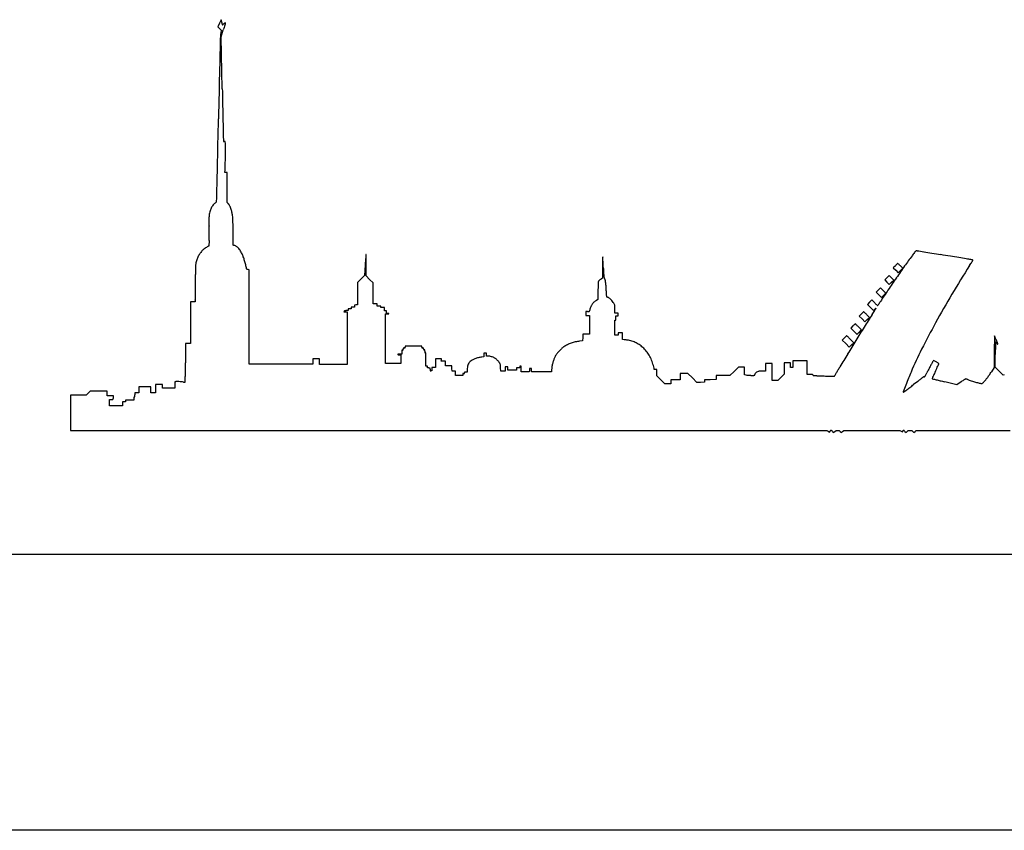
# Model space of a CAD drawing. Units: inches. Extents: x -1567 to 16174, y -12279 to 4236.
# Drawn here: x 6312 to 10829, y -12279 to -8561 of the extents above; entities that cross this region are included whole.
import ezdxf

# ---------------------------------------------------------------- set-up
doc = ezdxf.new("R2010")
doc.units = ezdxf.units.IN
doc.header["$MEASUREMENT"] = 0
doc.layers.add('freecads.com', color=7, linetype='Continuous')

msp = doc.modelspace()

# ---------------------------------------------------------------- linework, layer by layer
at = {"layer": 'freecads.com'}
for p, q in [((7228.9, -8577), (7221.5, -8593.5)), ((7221.5, -8593.5), (7228.8, -8600.8)), ((7228.8, -8600.8), (7236.1, -8608.2)), ((7236.1, -8608.2), (7234, -8621.1)), ((7236.6, -8638.7), (7245.8, -8607.8)), ((7241.3, -8878.3), (7236.6, -8638.7)), ((7254.7, -9119.4), (7250.8, -9119.4)), ((7255.4, -9129.2), (7254.7, -9119.4)), ((7253.6, -9261.4), (7254.2, -9249.2)), ((7258.2, -9261.4), (7253.6, -9261.4)), ((7262.9, -9261.4), (7258.2, -9261.4)), ((7262.9, -9330.7), (7262.9, -9261.4)), ((7262.9, -9400), (7262.9, -9330.7)), ((7267.4, -9403.8), (7262.9, -9400)), ((7180.3, -9574.3), (7179.6, -9599.3)), ((7291, -9595.2), (7290.6, -9532.6)), ((7179.6, -9599.3), (7176.7, -9600.3)), ((7294.6, -9595.9), (7291, -9595.2)), ((7353.4, -9706.9), (7352.6, -9702.4)), ((7359.2, -9707.2), (7353.4, -9706.9)), ((7364.9, -9707.5), (7359.2, -9707.2)), ((7364.9, -9924.5), (7364.9, -9707.5)), ((7896.9, -9685.9), (7893.8, -9733.9)), ((7900.9, -9736), (7900.9, -9686.5)), ((8986, -9696), (8985.9, -9747)), ((10329.6, -9689.2), (10319.9, -9699)), ((10319.9, -9699), (10331.1, -9710.2)), ((10331.1, -9710.2), (10342.4, -9721.4)), ((10342.4, -9721.4), (10352.6, -9711.2)), ((10362.9, -9700.9), (10352.1, -9690.2)), ((10352.6, -9711.2), (10362.9, -9700.9)), ((7877.8, -9749.9), (7861.9, -9765.9)), ((7893.8, -9733.9), (7877.8, -9749.9)), ((7916.9, -9751.9), (7900.9, -9736)), ((7932.9, -9767.9), (7916.9, -9751.9)), ((8985.9, -9747), (8981.2, -9749.3)), ((10290.4, -9744.4), (10280.4, -9754.4)), ((10280.4, -9754.4), (10290.9, -9764.9)), ((10321.9, -9755), (10311.6, -9744.7)), ((10311.6, -9765.2), (10321.9, -9755)), ((7861.9, -9765.9), (7861.6, -9817.4)), ((7933.1, -9815.9), (7932.9, -9767.9)), ((10251.1, -9800.7), (10240.9, -9811)), ((10261.3, -9790.4), (10251.1, -9800.7)), ((10273.1, -9802.2), (10261.3, -9790.4)), ((10290.9, -9764.9), (10301.3, -9775.4)), ((10301.3, -9775.4), (10311.6, -9765.2)), ((7117.5, -9847.7), (7116.7, -9854.4)), ((7861.6, -9817.4), (7861.4, -9868.9)), ((7933.4, -9863.9), (7933.1, -9815.9)), ((8964.4, -9844.8), (8958.2, -9848.4)), ((8964.9, -9804.4), (8964.4, -9844.8)), ((10221.3, -9846.4), (10211.1, -9856.7)), ((10234.6, -9859.6), (10221.3, -9846.4)), ((10240.9, -9811), (10253.1, -9823.2)), ((10253.1, -9823.2), (10265.4, -9835.4)), ((10265.4, -9835.4), (10275.1, -9825.7)), ((7105.8, -9854.4), (7094.9, -9854.4)), ((7094.9, -9854.4), (7094.9, -9950.4)), ((7116.7, -9854.4), (7105.8, -9854.4)), ((7818.7, -9891.2), (7818.4, -9894.9)), ((7819, -9887.4), (7818.7, -9891.2)), ((7825.9, -9887.4), (7819, -9887.4)), ((7832.9, -9887.4), (7825.9, -9887.4)), ((7840.4, -9879.4), (7832.9, -9879.4)), ((7832.9, -9879.4), (7832.9, -9883.4)), ((7832.9, -9883.4), (7832.9, -9887.4)), ((7847.9, -9879.4), (7840.4, -9879.4)), ((7854.6, -9869.2), (7847.9, -9869.5)), ((7847.9, -9869.5), (7847.9, -9874.5)), ((7847.9, -9874.5), (7847.9, -9879.4)), ((7861.4, -9868.9), (7854.6, -9869.2)), ((7942.6, -9864.2), (7933.4, -9863.9)), ((7951.9, -9864.5), (7942.6, -9864.2)), ((7951.9, -9869.5), (7951.9, -9864.5)), ((7951.9, -9874.4), (7951.9, -9869.5)), ((7960.4, -9874.4), (7951.9, -9874.4)), ((7968.9, -9874.4), (7960.4, -9874.4)), ((7968.9, -9877.9), (7968.9, -9874.4)), ((7968.9, -9881.4), (7968.9, -9877.9)), ((7976.9, -9881.4), (7968.9, -9881.4)), ((7984.9, -9881.4), (7976.9, -9881.4)), ((7984.9, -9888.9), (7984.9, -9881.4)), ((7984.9, -9896.4), (7984.9, -9888.9)), ((9041.9, -9869.9), (9037.1, -9861.5)), ((9041.9, -9888.7), (9041.9, -9869.9)), ((9041.9, -9907.4), (9041.9, -9888.7)), ((10211.1, -9856.7), (10200.9, -9867)), ((10200.9, -9867), (10214.9, -9880.9)), ((10214.9, -9880.9), (10228.9, -9894.9)), ((10228.9, -9894.9), (10235.5, -9888.4)), ((7364.9, -10141.4), (7364.9, -9924.5)), ((7800.8, -9898), (7798.5, -9900.4)), ((7798.5, -9900.4), (7806.2, -9900.4)), ((7806.2, -9900.4), (7813.9, -9900.4)), ((7818.4, -9894.9), (7810.8, -9895.2)), ((7813.9, -9900.4), (7813.6, -10021.2)), ((7989.4, -9896.4), (7984.9, -9896.4)), ((7993.9, -9896.4), (7989.4, -9896.4)), ((7989.9, -10023.9), (7989.9, -9910.4)), ((7989.9, -9910.4), (7997.9, -9910.4)), ((7993.9, -9902.4), (7993.9, -9896.4)), ((7993.9, -9908.4), (7993.9, -9902.4)), ((7999.9, -9908.4), (7993.9, -9908.4)), ((8917.3, -9899.4), (8908.9, -9899.4)), ((8908.9, -9899.4), (8908.9, -9908.4)), ((8908.9, -9908.4), (8908.9, -9917.4)), ((8908.9, -9917.4), (8917.4, -9917.4)), ((8917.4, -9917.4), (8925.9, -9917.4)), ((8925.9, -9917.4), (8925.9, -9960.4)), ((9049.9, -9907.4), (9041.9, -9907.4)), ((9046.9, -9928.9), (9046.9, -9918.4)), ((9046.9, -9918.4), (9052.4, -9918.4)), ((9046.9, -9939.4), (9046.9, -9928.9)), ((9057.9, -9907.4), (9049.9, -9907.4)), ((9052.4, -9918.4), (9057.9, -9918.4)), ((9057.9, -9912.9), (9057.9, -9907.4)), ((9057.9, -9918.4), (9057.9, -9912.9)), ((10173.4, -9910.4), (10163.4, -9920.4)), ((10163.4, -9920.4), (10176.4, -9933.4)), ((10176.4, -9933.4), (10189.3, -9946.4)), ((10189.3, -9946.4), (10199.6, -9936.2)), ((10209.9, -9926), (10197.1, -9913.2)), ((10199.6, -9936.2), (10209.9, -9926)), ((7094.9, -9950.4), (7094.9, -10046.4)), ((8925.9, -9960.4), (8925.9, -10003.4)), ((9041.9, -9973.4), (9041.9, -9939.4)), ((9041.9, -9939.4), (9044.4, -9939.4)), ((9041.9, -10007.4), (9041.9, -9973.4)), ((9044.4, -9939.4), (9046.9, -9939.4)), ((10134.4, -9965.4), (10124.4, -9975.4)), ((10124.4, -9975.4), (10138.4, -9989.4)), ((10174.4, -9983.4), (10160, -9969.7)), ((10164.4, -9993.4), (10174.4, -9983.4)), ((7813.6, -10021.2), (7813.4, -10141.9)), ((7989.9, -10137.4), (7989.9, -10023.9)), ((8894.7, -10018.7), (8894.4, -10033.9)), ((8894.9, -10003.4), (8894.7, -10018.7)), ((8910.4, -10003.4), (8894.9, -10003.4)), ((8925.9, -10003.4), (8910.4, -10003.4)), ((9049.4, -10007.4), (9041.9, -10007.4)), ((9056.9, -10007.4), (9049.4, -10007.4)), ((9066.9, -9996.4), (9056.9, -9996.4)), ((9056.9, -9996.4), (9056.9, -10001.9)), ((9056.9, -10001.9), (9056.9, -10007.4)), ((9076.9, -9996.4), (9066.9, -9996.4)), ((9076.9, -10012.3), (9076.9, -9996.4)), ((9076.9, -10028.1), (9076.9, -10012.3)), ((9085.6, -10028.7), (9076.9, -10028.1)), ((10095.4, -10020.4), (10085.4, -10030.4)), ((10138.4, -10042.4), (10122.4, -10026.4)), ((10783.4, -10010.9), (10783.1, -10083.8)), ((10787.5, -10018.9), (10783.4, -10010.9)), ((7083.4, -10046.4), (7071.9, -10046.4)), ((7071.9, -10046.4), (7071.9, -10134.9)), ((7094.9, -10046.4), (7083.4, -10046.4)), ((8071.4, -10066.9), (8071.1, -10071.7)), ((8075.6, -10066.6), (8071.4, -10066.9)), ((8118.4, -10058.4), (8079.9, -10058.4)), ((8079.9, -10058.4), (8079.9, -10062.4)), ((8156.9, -10058.4), (8118.4, -10058.4)), ((8156.9, -10062.4), (8156.9, -10058.4)), ((8894.4, -10033.9), (8880.9, -10035.6)), ((10085.4, -10030.4), (10101.6, -10046.7)), ((10101.6, -10046.7), (10117.9, -10062.9)), ((10117.9, -10062.9), (10128.1, -10052.7)), ((10128.1, -10052.7), (10138.4, -10042.4)), ((7671.9, -10116.4), (7656.9, -10116.4)), ((7656.9, -10116.4), (7656.9, -10128.9)), ((7686.9, -10116.4), (7671.9, -10116.4)), ((7686.9, -10129.4), (7686.9, -10116.4)), ((8052.9, -10097.4), (8059.9, -10097.4)), ((8064.9, -10094.4), (8055.4, -10094.4)), ((8059.9, -10097.4), (8059.9, -10117.4)), ((8059.9, -10117.4), (8059.9, -10137.4)), ((8067.8, -10076.4), (8064.9, -10076.4)), ((8064.9, -10076.4), (8064.9, -10085.4)), ((8064.9, -10085.4), (8064.9, -10094.4)), ((8169.9, -10074.4), (8166.9, -10074.4)), ((8169.9, -10081.4), (8169.9, -10074.4)), ((8174.9, -10088.4), (8172.4, -10088.4)), ((8174.9, -10118.9), (8174.9, -10088.4)), ((8174.9, -10149.4), (8174.9, -10118.9)), ((8233.4, -10116.4), (8219.9, -10116.4)), ((8219.9, -10116.4), (8219.9, -10135.9)), ((8246.9, -10116.4), (8233.4, -10116.4)), ((8246.3, -10121.9), (8246.9, -10116.4)), ((8441.9, -10107.1), (8431.6, -10108.3)), ((8447.9, -10090.4), (8441.9, -10090.4)), ((8441.9, -10090.4), (8441.9, -10098.8)), ((8441.9, -10098.8), (8441.9, -10107.1)), ((8453.9, -10090.4), (8447.9, -10090.4)), ((8453.9, -10096.9), (8453.9, -10090.4)), ((8453.9, -10103.4), (8453.9, -10096.9)), ((8457.2, -10103.4), (8453.9, -10103.4)), ((10783.1, -10083.8), (10782.9, -10156.7)), ((10787.9, -10155), (10787.9, -10097.2)), ((7510.9, -10141.4), (7364.9, -10141.4)), ((7656.9, -10141.4), (7510.9, -10141.4)), ((7656.9, -10128.9), (7656.9, -10141.4)), ((7686.9, -10142.4), (7686.9, -10129.4)), ((7750.1, -10142.2), (7686.9, -10142.4)), ((7813.4, -10141.9), (7750.1, -10142.2)), ((8024.9, -10137.4), (7989.9, -10137.4)), ((8059.9, -10137.4), (8024.9, -10137.4)), ((8178.9, -10149.4), (8174.9, -10149.4)), ((8182.9, -10149.4), (8178.9, -10149.4)), ((8182.9, -10153.9), (8182.9, -10149.4)), ((8182.9, -10158.4), (8182.9, -10153.9)), ((8188.8, -10158.4), (8182.9, -10158.4)), ((8211.4, -10155.4), (8202.9, -10155.4)), ((8202.9, -10155.4), (8202.9, -10163.4)), ((8202.9, -10163.4), (8202.9, -10171.4)), ((8219.9, -10155.4), (8211.4, -10155.4)), ((8219.9, -10135.9), (8219.9, -10155.4)), ((8245.6, -10127.4), (8246.3, -10121.9)), ((8255.7, -10127.4), (8245.6, -10127.4)), ((8265.9, -10127.4), (8255.7, -10127.4)), ((8265.9, -10137.9), (8265.9, -10127.4)), ((8265.9, -10148.4), (8265.9, -10137.9)), ((8280.3, -10148.4), (8265.9, -10148.4)), ((8294.8, -10148.4), (8280.3, -10148.4)), ((8295.1, -10160.7), (8294.8, -10148.4)), ((8295.4, -10172.9), (8295.1, -10160.7)), ((8518.4, -10172.9), (8517.9, -10157.4)), ((8539.1, -10163.2), (8538.8, -10173.5)), ((8539.4, -10152.9), (8539.1, -10163.2)), ((8545.1, -10152.6), (8539.4, -10152.9)), ((8550.9, -10152.3), (8545.1, -10152.6)), ((8550.9, -10160.4), (8550.9, -10152.3)), ((8550.9, -10168.4), (8550.9, -10160.4)), ((8598.4, -10158.4), (8590.9, -10158.4)), ((8590.9, -10158.4), (8590.9, -10163.4)), ((8590.9, -10163.4), (8590.9, -10168.4)), ((8605.9, -10158.4), (8598.4, -10158.4)), ((8605.9, -10154.4), (8605.9, -10158.4)), ((8612.9, -10150.4), (8609.4, -10150.4)), ((8612.9, -10163.4), (8612.9, -10150.4)), ((8612.9, -10176.4), (8612.9, -10163.4)), ((8650.4, -10160.9), (8650.1, -10168.7)), ((8655.1, -10160.6), (8650.4, -10160.9)), ((8659.9, -10160.3), (8655.1, -10160.6)), ((8659.9, -10168.4), (8659.9, -10160.3)), ((9223, -10165.4), (9221.9, -10159.7)), ((9609.4, -10154.4), (9589.9, -10173.9)), ((9622.9, -10154.7), (9609.4, -10154.4)), ((9636.4, -10154.9), (9622.9, -10154.7)), ((9636.9, -10172.4), (9636.4, -10154.9)), ((9748.4, -10138.4), (9732.9, -10138.4)), ((9732.9, -10138.4), (9732.9, -10155.9)), ((9732.9, -10155.9), (9732.9, -10173.4)), ((9763.9, -10138.4), (9748.4, -10138.4)), ((9763.9, -10176.9), (9763.9, -10138.4)), ((9833.4, -10134.4), (9818.9, -10134.4)), ((9818.9, -10134.4), (9818.9, -10160.7)), ((9818.9, -10160.7), (9818.9, -10187)), ((9847.9, -10134.4), (9833.4, -10134.4)), ((9847.9, -10145.4), (9847.9, -10134.4)), ((9847.9, -10156.4), (9847.9, -10145.4)), ((9853.4, -10156.4), (9847.9, -10156.4)), ((9858.9, -10156.4), (9853.4, -10156.4)), ((9891.9, -10125.4), (9858.9, -10125.4)), ((9858.9, -10125.4), (9858.9, -10140.9)), ((9858.9, -10140.9), (9858.9, -10156.4)), ((9924.9, -10125.4), (9891.9, -10125.4)), ((9924.9, -10156.9), (9924.9, -10125.4)), ((9924.9, -10188.4), (9924.9, -10156.9)), ((10504.9, -10123.5), (10502, -10127.7)), ((10516.9, -10130.7), (10504.9, -10123.5)), ((10782.9, -10156.7), (10770.5, -10175.3)), ((10806.2, -10173.2), (10787.9, -10155)), ((8202.9, -10171.4), (8198.4, -10171.4)), ((8303.6, -10173.2), (8295.4, -10172.9)), ((8311.9, -10173.5), (8303.6, -10173.2)), ((8311.9, -10183), (8311.9, -10173.5)), ((8311.9, -10192.4), (8311.9, -10183)), ((8328.4, -10192.4), (8311.9, -10192.4)), ((8344.9, -10192.4), (8328.4, -10192.4)), ((8348.9, -10184.4), (8344.9, -10184.4)), ((8344.9, -10184.4), (8344.9, -10188.4)), ((8344.9, -10188.4), (8344.9, -10192.4)), ((8358.9, -10177.4), (8352.9, -10177.4)), ((8352.9, -10177.4), (8352.9, -10180.9)), ((8364.9, -10177.4), (8358.9, -10177.4)), ((8364.9, -10167.7), (8364.9, -10177.4)), ((8528.6, -10173.2), (8518.4, -10172.9)), ((8538.8, -10173.5), (8528.6, -10173.2)), ((8570.9, -10168.4), (8550.9, -10168.4)), ((8590.9, -10168.4), (8570.9, -10168.4)), ((8631.3, -10176.4), (8612.9, -10176.4)), ((8649.8, -10176.4), (8631.3, -10176.4)), ((8650.1, -10168.7), (8649.8, -10176.4)), ((8659.9, -10176.4), (8659.9, -10168.4)), ((8705.7, -10176.4), (8659.9, -10176.4)), ((8751.6, -10176.4), (8705.7, -10176.4)), ((8752.2, -10166.2), (8751.6, -10176.4)), ((9229, -10165.4), (9223, -10165.4)), ((9234.9, -10165.4), (9229, -10165.4)), ((9234.9, -10180.2), (9234.9, -10165.4)), ((9234.9, -10194.9), (9234.9, -10180.2)), ((9253.1, -10213.2), (9234.9, -10194.9)), ((9342.1, -10198.2), (9341.8, -10212.4)), ((9342.4, -10183.9), (9342.1, -10198.2)), ((9359.8, -10183.7), (9342.4, -10183.9)), ((9377.3, -10183.4), (9359.8, -10183.7)), ((9397.9, -10203.9), (9377.3, -10183.4)), ((9418.4, -10224.5), (9397.9, -10203.9)), ((9506.7, -10202.7), (9506.4, -10211.9)), ((9507, -10193.4), (9506.7, -10202.7)), ((9538.7, -10193.4), (9507, -10193.4)), ((9570.4, -10193.4), (9538.7, -10193.4)), ((9589.9, -10173.9), (9570.4, -10193.4)), ((9637.4, -10189.9), (9636.9, -10172.4)), ((9643.4, -10190.6), (9637.4, -10189.9)), ((9732.9, -10173.4), (9716.8, -10173.4)), ((9763.9, -10215.4), (9763.9, -10176.9)), ((9804.6, -10201.2), (9790.4, -10215.4)), ((9818.9, -10187), (9804.6, -10201.2)), ((9937.9, -10188.4), (9924.9, -10188.4)), ((10824.5, -10191.5), (10806.2, -10173.2)), ((10829.1, -10190.5), (10824.5, -10191.5)), ((6858.9, -10245.4), (6858.7, -10258.7)), ((6886.4, -10245.4), (6858.9, -10245.4)), ((6913.9, -10245.4), (6886.4, -10245.4)), ((6913.9, -10258.9), (6913.9, -10245.4)), ((6950.9, -10233.4), (6934.9, -10233.4)), ((6934.9, -10233.4), (6934.9, -10252.9)), ((6934.9, -10252.9), (6934.9, -10272.4)), ((6966.9, -10233.4), (6950.9, -10233.4)), ((6966.9, -10242.4), (6966.9, -10233.4)), ((6966.9, -10251.4), (6966.9, -10242.4)), ((6995.4, -10251.4), (6966.9, -10251.4)), ((7023.9, -10251.4), (6995.4, -10251.4)), ((7026.6, -10221.3), (7023.9, -10222.4)), ((7023.9, -10222.4), (7023.9, -10236.9)), ((7023.9, -10236.9), (7023.9, -10251.4)), ((9271.4, -10231.4), (9253.1, -10213.2)), ((9285.1, -10231.4), (9271.4, -10231.4)), ((9298.9, -10231.4), (9285.1, -10231.4)), ((9320.4, -10212.4), (9298.9, -10212.4)), ((9298.9, -10212.4), (9298.9, -10221.9)), ((9298.9, -10221.9), (9298.9, -10231.4)), ((9341.8, -10212.4), (9320.4, -10212.4)), ((9435.9, -10224.2), (9418.4, -10224.5)), ((9453.4, -10223.9), (9435.9, -10224.2)), ((9453.7, -10218.2), (9453.4, -10223.9)), ((9454, -10212.5), (9453.7, -10218.2)), ((9480.2, -10212.2), (9454, -10212.5)), ((9506.4, -10211.9), (9480.2, -10212.2)), ((9777.1, -10215.4), (9763.9, -10215.4)), ((9790.4, -10215.4), (9777.1, -10215.4)), ((10612, -10235.6), (10556.2, -10221.9)), ((10631, -10222), (10612, -10235.6)), ((6581.2, -10282.4), (6544.9, -10282.4)), ((6544.9, -10282.4), (6544.9, -10363.4)), ((6617.4, -10282.4), (6581.2, -10282.4)), ((6626.4, -10273.4), (6617.4, -10282.4)), ((6635.3, -10264.4), (6626.4, -10273.4)), ((6674.1, -10264.4), (6635.3, -10264.4)), ((6712.9, -10264.4), (6674.1, -10264.4)), ((6712.9, -10274.9), (6712.9, -10264.4)), ((6712.9, -10285.4), (6712.9, -10274.9)), ((6726.3, -10285.4), (6712.9, -10285.4)), ((6739.7, -10302.4), (6741.3, -10297.8)), ((6834.9, -10298.4), (6834.9, -10305.4)), ((6849.1, -10272.2), (6839.9, -10272.5)), ((6839.9, -10272.5), (6839.9, -10282)), ((6858.4, -10271.9), (6849.1, -10272.2)), ((6858.7, -10258.7), (6858.4, -10271.9)), ((6913.9, -10272.4), (6913.9, -10258.9)), ((6924.4, -10272.4), (6913.9, -10272.4)), ((6934.9, -10272.4), (6924.4, -10272.4)), ((6723.9, -10316.9), (6723.9, -10302.4)), ((6723.9, -10302.4), (6731.8, -10302.4)), ((6723.9, -10331.4), (6723.9, -10316.9)), ((6753.4, -10331.4), (6723.9, -10331.4)), ((6731.8, -10302.4), (6739.7, -10302.4)), ((6782.9, -10331.4), (6753.4, -10331.4)), ((6789.8, -10313.4), (6782.9, -10313.4)), ((6782.9, -10313.4), (6782.9, -10322.4)), ((6782.9, -10322.4), (6782.9, -10331.4)), ((6796.8, -10313.4), (6789.8, -10313.4)), ((6797.1, -10309.7), (6796.8, -10313.4)), ((6797.4, -10305.9), (6797.1, -10309.7)), ((6816.1, -10305.7), (6797.4, -10305.9)), ((6834.9, -10305.4), (6816.1, -10305.7)), ((6544.9, -10363.4), (6544.9, -10444.4)), ((6544.9, -10444.4), (8279.9, -10444.4)), ((8279.9, -10444.4), (10015, -10444.4)), ((10015, -10444.4), (10020.9, -10448.4)), ((10020.9, -10448.4), (10026.8, -10452.4)), ((10026.8, -10452.4), (10029.6, -10448.4)), ((10041.6, -10449.6), (10047, -10454.7)), ((10047, -10454.7), (10052.2, -10449.6)), ((10052.2, -10449.6), (10057.4, -10444.4)), ((10057.4, -10444.4), (10064.3, -10444.4)), ((10064.3, -10444.4), (10071.2, -10444.4)), ((10071.2, -10444.4), (10076.6, -10449.6)), ((10076.6, -10449.6), (10082, -10454.7)), ((10082, -10454.7), (10087.3, -10449.6)), ((10087.3, -10449.6), (10092.5, -10444.4)), ((10092.5, -10444.4), (10221.4, -10444.7)), ((10221.4, -10444.7), (10350.4, -10444.9)), ((10350.4, -10444.9), (10356.2, -10447.7)), ((10356.2, -10447.7), (10362, -10450.5)), ((10362, -10450.5), (10363, -10447.4)), ((10373.3, -10449.4), (10378.5, -10454.4)), ((10378.5, -10454.4), (10383.4, -10449.4)), ((10383.4, -10449.4), (10388.3, -10444.4)), ((10388.3, -10444.4), (10396.4, -10444.4)), ((10396.4, -10444.4), (10404.5, -10444.4)), ((10404.5, -10444.4), (10409.4, -10449.4)), ((10409.4, -10449.4), (10414.3, -10454.4)), ((10414.3, -10454.4), (10419.4, -10449.4)), ((10419.4, -10449.4), (10424.4, -10444.4)), ((10424.4, -10444.4), (10856.4, -10444.4))]:
    msp.add_line(p, q, dxfattribs=at)
msp.add_lwpolyline([(3505.2, -11012.2), (16173.6, -11012.2), (16173.6, -12279.1), (3505.2, -12279.1)], close=True, dxfattribs=at)
for centre, radius, start, end in [((8151, -8987.9), 1009.5, 155.5853, 155.9785), ((7689.3, -8778.4), 502.5, 154.9225, 155.5853), ((10455, -10072.6), 3556.1, 154.8397, 154.9224), ((7236.4, -8560.8), 0.0998, 45.0002, 154.8398), ((7236.2, -8561), 0.455, 10.7644, 45), ((5363.4, -8917.1), 1906.8, 10.6597, 10.7645), ((6858.6, -8635.7), 385.3, 10.0723, 10.6597), ((6522.3, -8695.4), 726.9, 9.707, 10.0723), ((7832.6, -8471.3), 602.4, 189.7071, 190.1482), ((7557, -8520.6), 322.5, 190.1483, 190.8525), ((8542.1, -8331.7), 1325.5, 190.8526, 191.0029), ((7175.8, -8494.2), 112, 307.1973, 308.7828), ((7108.3, -8410.3), 219.7, 308.7828, 309.7406), ((7333, -8680.5), 131.7, 127.9695, 129.7406), ((7266.7, -8595.5), 23.9, 121.7062, 127.9696), ((139353.1, -47856.4), 137814.3, 163.439915, 163.443811), ((7256.2, -8578.5), 3.93, 103.6438, 121.7062), ((7540.1, -8661.2), 297.4, 163.1465, 163.4399), ((7255.3, -8574.9), 0.268, 343.1464, 103.6437), ((7353.4, -8640.1), 120.9, 170.9217, 178.1954), ((7241.5, -8584.6), 0.549, 191.0028, 224.9999), ((7241.2, -8584.9), 0.191, 225, 306.7569), ((7034.2, -8307.6), 346.2, 306.7568, 307.1973), ((100839.9, -36398.4), 97632.9, 163.455119, 163.462453), ((60348.2, -24369.8), 55392.3, 163.44385, 163.45508), ((16178.3, -8918.2), 8950.2, 178.19532, 178.52993), ((29113.1, -9250.1), 21889.2, 178.52996, 178.76923), ((667300.1, -22960.9), 660223.6, 178.7692453, 178.7896426), ((129464.4, -6482.8), 122246.6, 181.122825, 181.165912), ((69350.2, -7706.1), 62119.9, 181.165984, 181.23749), ((-575925.9, 3306.5), 583279.9, 358.7675691, 358.7895707), ((2201575, 38354), 2194842.2, 181.2375061, 181.2393395), ((7247.7, -9117.9), 1.42, 181.2392, 211.7175), ((7247.1, -9118.2), 0.722, 211.7175, 253.6997), ((7250, -9108.5), 10.9, 253.6999, 259.5082), ((7250.3, -9106.4), 13, 259.5081, 265.5423), ((7250.8, -9100), 19.4, 265.5422, 270), ((7100, -9141), 155.9, 359.6369, 4.3429), ((-3847.3, -9071.6), 11103.4, 359.41463, 359.63693), ((474.4, -9115.8), 6781.5, 359.06077, 359.41462), ((-18234.2, -8691.3), 25459.2, 358.55376, 358.76759), ((6622.6, -9216.6), 632.4, 357.0437, 359.0607), ((-82234.3, -7075.5), 89479.7, 358.514574, 358.553764), ((7213, -9395), 2.31, 302.1011, 358.5145), ((7300.8, -9473.7), 121, 162.84, 172.2741), ((7271.2, -9464.6), 90.1, 151.0715, 162.84), ((7258.8, -9457.7), 75.9, 138.1943, 151.0716), ((7244.2, -9444.7), 56.4, 122.1011, 138.1942), ((7252, -9422.2), 24, 43.7322, 50.1078), ((7234.5, -9439), 48.3, 39.9563, 43.7322), ((7234.3, -9439.1), 48.5, 36.1841, 39.9564), ((7253.3, -9425.2), 24.9, 29.981, 36.1842), ((7238.1, -9434), 42.5, 21.7153, 29.9811), ((7119.5, -9481.2), 170.1, 18.7689, 21.7153), ((7107.2, -9485.4), 183.1, 15.8146, 18.7689), ((7163.2, -9469.5), 124.9, 11.8793, 15.8147), ((7613.8, -9477.6), 433.7, 178.1389, 179.4893), ((7934.4, -9480.4), 754.4, 179.4892, 180.5636), ((7239.5, -9465.4), 59.2, 172.2741, 178.139), ((6999.6, -9503.9), 292.2, 8.8059, 11.8793), ((7155.2, -9479.8), 134.7, 3.3214, 8.8059), ((6913, -9493.9), 377.3, 0.6231, 3.3214), ((9950.1, -9460.6), 2770.2, 180.5636, 180.9718), ((5315.5, -9539.2), 1865.2, 0.4256, 0.9717), ((4753.5, -9543.4), 2427.2, 359.9773, 0.4255), ((-1956.5, -9590.4), 9247.3, 0.35798, 0.62314), ((6584.2, -9556.8), 596.4, 358.3254, 359.5245), ((4971.4, -9543.5), 2209.2, 359.5246, 359.9772), ((7220.7, -9689.3), 99.5, 134.6024, 144.2828), ((7201.7, -9670.1), 72.4, 128.4618, 134.6024), ((7256.8, -9739.4), 161, 125.0814, 128.4618), ((7258.2, -9741.4), 163.4, 121.9293, 125.0813), ((7184.9, -9623.7), 24.7, 109.2186, 121.9293), ((7290.5, -9618.1), 22.6, 68.0987, 79.3748), ((7282, -9639.1), 45.2, 61.3879, 68.0988), ((7280.1, -9642.6), 49.2, 54.899, 61.3879), ((7285.4, -9635.1), 40.1, 47.3311, 54.8989), ((7284.8, -9635.8), 40.9, 37.7273, 47.3311), ((7218.2, -9687.3), 125.1, 33.5519, 37.7272), ((7205.7, -9695.5), 140.1, 29.499, 33.5519), ((10440.2, -9639.3), 24.5, 129.3926, 138.9776), ((10426.3, -9622.3), 2.5, 78.2053, 129.3926), ((10437.2, -9570.2), 50.8, 258.2054, 260.5652), ((70433.7, 351476.2), 366048.1, 260.565149, 260.570191), ((7277.5, -9712.8), 161.3, 161.8989, 168.7993), ((7239.2, -9700.3), 121.1, 153.341, 161.8989), ((7228.2, -9694.7), 108.7, 144.2829, 153.341), ((7227.7, -9683.2), 114.9, 24.7969, 29.4991), ((7176.7, -9706.7), 171, 19.7102, 24.797), ((6960.7, -9784.1), 400.5, 17.0165, 19.7102), ((6943.9, -9789.2), 418.1, 14.3506, 17.0165), ((10933.5, -9874.9), 3042.5, 175.7972, 176.0915), ((42503.5, -12194.8), 34697.6, 175.77409, 175.79724), ((7900.9, -9638), 0.663, 135, 175.7741), ((7900.5, -9637.6), 0.103, 0.5274, 134.9998), ((-24839.6, -9939), 32741.7, 0.50272, 0.52748), ((5023.7, -9677), 2877.1, 0.1869, 0.5027), ((12218.9, -9695.7), 3232.8, 179.3839, 179.6619), ((14290.7, -9718), 5304.7, 179.2487, 179.3839), ((8986.5, -9648.4), 0.0714, 5.6001, 179.2487), ((8923.5, -9654.6), 63.4, 3.2531, 5.6001), ((-7750, -10602.3), 16763.8, 3.20748, 3.25309), ((886.8, -10118.3), 8113.4, 3.09747, 3.20748), ((12463.2, -11182.2), 2568.8, 143.2205, 144.4986), ((12760.2, -11404.3), 2939.7, 142.8553, 143.2204), ((10506.8, -9697.3), 112.7, 138.9777, 142.8553), ((20294.2, 49582.9), 60019.5, 260.57018, 260.604786), ((28966.1, 101992.7), 113141.9, 260.604786, 260.626329), ((-116651.4, -780129.8), 780918.8, 80.6231588, 80.6263673), ((-79952.7, -557898.6), 555677.8, 80.61912, 80.623245), ((-94507.6, -646002.2), 644975.6, 80.616171, 80.6191504), ((7507.7, -28696.4), 19297.1, 80.57854, 80.61613), ((10576.6, -10201.9), 549.7, 79.6863, 80.5785), ((10651.9, -9788.1), 129.1, 77.0695, 79.6864), ((-29069.9, 15549), 47076, 327.60586, 327.61571), ((10650.9, -9792.6), 133.7, 75.2587, 77.0695), ((10649.9, -9642.7), 41.1, 327.6157, 328.9663), ((10684.8, -9663.7), 0.401, 328.9662, 75.2587), ((7416, -9704.2), 298.3, 178.3345, 180.4479), ((11317.7, -9673.7), 4200.2, 180.4479, 180.7539), ((7216.8, -9698.4), 99.1, 174.0898, 178.3345), ((7191.7, -9695.8), 73.9, 168.7994, 174.0899), ((7099, -9749.5), 257.9, 10.5225, 14.3507), ((13796.9, -10070.5), 5912.6, 176.09154, 176.27053), ((2095.9, -9686.5), 5805, 0.00003, 0.18682), ((16402.3, -9720.4), 7416.3, 179.66187, 179.8113), ((-4819.8, -10427.1), 13828.4, 3.02377, 3.09757), ((17108.9, -9268.8), 8130.9, 183.02378, 183.21927), ((10526, -9884.8), 277.2, 134.0049, 135.1077), ((10441.3, -9797.1), 155.3, 132.3027, 134.0048), ((14127.3, -12369.3), 4613, 144.4986, 145.3232), ((10553.3, -9920.3), 321.8, 131.6042, 132.3027), ((10340.3, -9680.4), 0.977, 90, 131.6042), ((10340.3, -9680.4), 0.983, 48.2199, 90), ((10057.9, -9996.5), 424.9, 47.6356, 48.2198), ((10217.9, -9821.1), 187.5, 46.0861, 47.6356), ((10113.6, -9929.4), 337.8, 45.0889, 46.0861), ((14882.2, -12367.6), 4992.4, 147.5447, 149.3185), ((-11166.6, 4198.8), 25878.1, 327.54473, 327.56856), ((-1327.2, -2053.1), 14220.5, 327.56857, 327.60593), ((2038.2, -9795.8), 5080.2, 0.3136, 0.7539), ((8985.3, -9771.3), 20.8, 137.5069, 148.1242), ((8990.5, -9776), 27.9, 128.9783, 137.5068), ((8994.6, -9781.1), 34.4, 121.337, 128.9783), ((9005, -9798.1), 54.3, 115.9122, 121.3371), ((9315.4, -9707.1), 325.1, 183.2192, 185.2364), ((9078.9, -9728.8), 87.5, 185.2364, 189.4238), ((8998.7, -9742.1), 6.27, 189.4238, 218.1885), ((8977.2, -9759), 21.1, 15.8163, 38.1886), ((8906, -9779.2), 95.1, 8.5055, 15.8162), ((10672.6, -10125.3), 539.6, 134.5302, 135.1077), ((10495.9, -9945.6), 287.6, 133.6053, 134.5302), ((14285.6, -12478.7), 4805.4, 145.3232, 146.1354), ((11057.4, -10535.1), 1101.7, 133.3942, 133.6053), ((10300.9, -9735), 0.526, 89.9999, 133.3943), ((10300.9, -9735), 0.527, 46.5669, 90.0001), ((9483.1, -10598.7), 1189.9, 46.3661, 46.5669), ((10095.3, -9956.6), 302.8, 45.4646, 46.3662), ((9908.7, -10146.3), 568.9, 44.9023, 45.4647), ((2886.5, -9791.1), 4231.9, 359.8087, 0.3136), ((17254.9, -9906.9), 8290.7, 179.1094, 179.29183), ((9161.9, -9781), 196.7, 176.4112, 179.1094), ((9001.7, -9771), 36.2, 168.3663, 176.4112), ((8976.5, -9765.8), 10.5, 148.1243, 168.3663), ((8821.8, -9791.8), 180.2, 3.1719, 8.5054), ((8342.5, -9818.3), 660.2, 1.142, 3.1718), ((13164.7, -11726.5), 3455.5, 146.1355, 147.1755), ((9987.9, -10088.2), 403.9, 44.164, 45.0748), ((7021.8, -9836.9), 96.3, 353.5532, 359.5046), ((1006.1, -9784.9), 6112.2, 359.50457, 359.8087), ((12000.3, -9745.4), 2998.3, 181.1419, 181.4531), ((9119.6, -9818.5), 116.7, 181.4531, 184.7254), ((9031.3, -9825.8), 28.1, 184.7254, 191.9268), ((9004.9, -9831.4), 1.04, 191.9268, 270), ((9004.9, -9835.5), 3.1, 71.2075, 90), ((8990.3, -9878.2), 48.2, 68.6702, 71.2074), ((8989.3, -9880.8), 50.9, 65.7987, 68.6702), ((8982.9, -9895), 66.5, 63.4485, 65.7987), ((8998.3, -9864.2), 32.1, 50.2486, 63.4485), ((8971.2, -9896.8), 74.5, 43.2147, 50.2486), ((8963.6, -9904), 85, 36.5362, 43.2147), ((10077, -9628.2), 279.7, 315.1077, 316.2009), ((10118.2, -9961.6), 222.2, 42.7395, 44.1641), ((10165.8, -9713.4), 156.6, 316.201, 317.8884), ((9878, -10183.6), 549.4, 42.245, 42.7396), ((10040, -9599.7), 326.2, 317.8884, 318.5778), ((10283.9, -9814.9), 0.975, 360, 42.245), ((10283.9, -9814.9), 0.978, 318.5777, 360), ((14459.2, -12116.6), 4500.6, 149.3185, 151.2358), ((8898.1, -9892.4), 28.8, 351.569, 359.6633), ((8941.9, -9892.7), 15, 162.5186, 179.6634), ((9026.1, -9919.2), 103.3, 158.3919, 162.5186), ((9025.4, -9919), 102.6, 153.9653, 158.3919), ((8978.2, -9895.9), 50, 146.3842, 153.9653), ((8983.5, -9899.4), 56.4, 139.1352, 146.3841), ((8988.8, -9904), 63.5, 132.4969, 139.1352), ((8990.7, -9906), 66.2, 125.9959, 132.497), ((8992.5, -9908.6), 69.3, 119.7183, 125.9959), ((8968.8, -9900.1), 78.5, 29.4453, 36.5362), ((-11720.3, 4081.8), 26025.7, 327.51938, 327.53863), ((10493.9, -9599.8), 367.1, 225.059, 226.2792), ((10350, -10006.4), 164.4, 132.7709, 134.1109), ((10250.4, -9898.8), 17.7, 125.8865, 132.7709), ((9978.7, -9721.4), 308.6, 327.5386, 327.9963), ((10240.1, -9884.6), 0.255, 33.8095, 125.8865), ((10322.9, -9778.6), 119.7, 226.2792, 229.0919), ((10240, -9884.7), 0.414, 327.9962, 33.8096), ((10346.4, -9751.5), 155.5, 229.0919, 230.744), ((10248.3, -9871.5), 0.564, 230.744, 317.3183), ((10244.2, -9867.7), 6.19, 317.3182, 326.4669), ((7931.7, -8335.2), 2780.4, 326.4669, 326.5916), ((9300.3, -9237.9), 1140.9, 326.5917, 326.9439), ((8581.3, -8770), 1998.8, 326.944, 327.1755), ((7807.2, -9904), 8.78, 123.4341, 136.7882), ((7805.7, -9901.6), 5.92, 105.4879, 123.4342), ((7807.5, -9908.1), 12.7, 94.4617, 105.4879), ((7814.9, -10002.8), 107.7, 92.1785, 94.4617), ((7997.9, -9835.1), 75.3, 270, 272.4329), ((7999.9, -9946), 37.6, 86.4672, 90), ((7999.8, -9879.1), 31.3, 272.4329, 277.125), ((8001, -9927.3), 18.8, 80.5377, 86.4672), ((8000.1, -9882), 28.4, 277.125, 281.0254), ((8001.6, -9923.9), 15.4, 75.0228, 80.5377), ((8005.5, -9909.4), 0.422, 281.0253, 0), ((8005.5, -9909.4), 0.409, 0, 75.0228), ((8917.3, -9796.8), 102.7, 270, 273.2837), ((8922.9, -9894.8), 4.43, 273.2838, 305.3968), ((8923.9, -9896.3), 2.68, 305.3969, 351.5689), ((10558.3, -10293.9), 543.3, 134.534, 135.1077), ((10380.3, -10112.9), 289.5, 133.615, 134.534), ((10949.9, -10710.9), 1115.3, 133.4064, 133.615), ((10183.9, -9901), 0.523, 89.9999, 133.4064), ((10183.9, -9901), 0.525, 46.2413, 90), ((8602.5, -11552.4), 2287, 46.1108, 46.2413), ((16451.6, -13887), 7388.8, 147.46249, 147.99419), ((9864.6, -10240.3), 466.4, 45.3853, 46.1109), ((9570.1, -10538.8), 885.8, 44.9363, 45.3853), ((-13550.2, 5253.9), 28198.8, 327.46248, 327.48608), ((-4840.6, -297.8), 17870.4, 327.48611, 327.51934), ((10369.3, -10199.5), 331.6, 134.1688, 135.1078), ((10259.4, -10086.4), 173.9, 132.6471, 134.1688), ((10495.6, -10342.8), 522.5, 132.2106, 132.647), ((10144.8, -9956.1), 0.407, 67.6245, 132.2106), ((10144.4, -9957), 1.45, 47.0629, 67.6244), ((7457.6, -12844.7), 3945.8, 46.9791, 47.063), ((17823.3, -14744.4), 9006.5, 147.99421, 148.45258), ((9535, -10618.6), 900.9, 46.5618, 46.9792), ((9001.8, -11181.6), 1676.4, 46.2997, 46.5619), ((13889.8, -11804), 3851, 151.2358, 153.2847), ((9080.1, -10113), 84.5, 83.4843, 86.2571), ((10482.6, -10406.3), 546.6, 134.5372, 135.1077), ((10303.4, -10224.1), 291.1, 133.623, 134.5372), ((10881.1, -10830.2), 1128.4, 133.4168, 133.6231), ((10105.9, -10011), 0.52, 89.9999, 133.4168), ((10105.9, -10011), 0.523, 45.9768, 90), ((6981, -13244.3), 4497.1, 45.8934, 45.9768), ((9602.6, -10539.5), 730.3, 45.3141, 45.8935), ((9132.3, -11015.1), 1399.2, 44.958, 45.3141), ((10529.4, -9599.1), 552.5, 224.9452, 225.7367), ((10353.6, -9779.6), 300.5, 225.7368, 226.9856), ((10727.2, -9379.1), 848.2, 226.9856, 227.3676), ((10153.4, -10002.4), 1.01, 227.3677, 270), ((10153.4, -10002.4), 1.01, 270, 311.5844), ((9937.2, -9758.8), 326.7, 311.5844, 312.2891), ((10050.5, -9883.4), 158.3, 312.2891, 313.9992), ((9964.2, -9794), 282.5, 313.9992, 315.1077), ((10661.3, -10083.9), 141.9, 24.0705, 27.2305), ((10518.3, -10147.7), 298.5, 22.2588, 24.0705), ((8010, -10067.8), 61.2, 353.5693, 356.3285), ((8072.4, -10022.1), 44.6, 274.1383, 277.658), ((8078.1, -10064.6), 1.71, 277.658, 315.0001), ((8078.3, -10064.8), 1.53, 314.9999, 355.6498), ((8046.7, -10062.4), 33.2, 355.6497, 0), ((8196.7, -10062.4), 39.8, 180, 183.6277), ((8158.5, -10064.9), 1.58, 183.6277, 221.186), ((8158.3, -10065), 1.29, 221.186, 264.7805), ((8160.4, -10042.5), 23.9, 264.7806, 270), ((8160.4, -10090.3), 23.9, 84.7806, 90), ((8162.4, -10067.8), 1.29, 41.186, 84.7805), ((8162.2, -10068), 1.58, 3.6277, 41.186), ((8124, -10070.4), 39.8, 0, 3.6277), ((8202.6, -10070.4), 38.7, 180, 183.608), ((8165.8, -10072.8), 1.82, 183.608, 216.8699), ((8165.3, -10073.1), 1.18, 216.8699, 262.2209), ((8900.6, -10184), 153.9, 132.3829, 138.6028), ((8862.1, -10141.8), 96.8, 123.5769, 132.3829), ((8890.9, -10185.3), 149, 116.4077, 123.5769), ((8894.3, -10192.2), 156.7, 109.5045, 116.4077), ((8897.9, -10202.4), 167.5, 102.8358, 109.5045), ((8905.8, -10237), 203, 97.062, 102.8357), ((9066.6, -10231), 203.2, 82.0449, 83.4844), ((9065.7, -10238), 210.3, 80.6148, 82.0449), ((9080.2, -10149.8), 120.9, 78.4502, 80.6148), ((9071.5, -10192.3), 164.3, 70.6752, 78.4502), ((9083, -10159.7), 129.7, 61.393, 70.6751), ((9084.3, -10157.3), 127, 52.0022, 61.393), ((9070.2, -10175.4), 149.9, 43.7116, 52.0021), ((9072.6, -10173), 146.6, 34.5482, 43.7116), ((17841.5, -14755.5), 9027.8, 148.45253, 148.91043), ((12126.8, -10916.7), 1877.3, 153.2847, 156.7917), ((12586.5, -10083.7), 1798.6, 179.1077, 179.6951), ((24558.5, -10270.2), 13772, 179.04147, 179.1077), ((10788.8, -10039.8), 0.389, 90.0001, 179.0415), ((10788.8, -10040.3), 0.827, 48.6939, 90), ((10740.2, -10095.6), 74.4, 47.0292, 48.6939), ((10753.9, -10080.9), 54.4, 44.283, 47.0291), ((10727.2, -10106.9), 91.7, 42.4255, 44.283), ((10506.8, -10152.5), 311, 20.6234, 22.2588), ((11045.5, -9816), 339.6, 222.4256, 223.2), ((10761.8, -10056.5), 38.5, 13.0002, 20.6234), ((10801.8, -10044.8), 5.28, 223.2, 238.4984), ((10799.2, -10049.1), 0.265, 238.4983, 357.9978), ((10794.5, -10048.9), 4.95, 357.9978, 13.0002), ((8046.7, -10095.9), 0.857, 117.3352, 180), ((8046.8, -10095.9), 0.906, 180, 234.2966), ((8048.4, -10099.2), 4.52, 98.9727, 117.3351), ((8047.9, -10094.4), 2.78, 234.2966, 257.9052), ((8049.6, -10086.2), 11.2, 257.9053, 268.0624), ((8050.8, -10114), 19.5, 91.267, 98.9726), ((8052.9, -9990.6), 106.9, 268.0623, 270), ((8055.4, -10323.3), 228.9, 90, 91.2669), ((8067.8, -10066.2), 10.2, 270, 279.7946), ((8069.4, -10075), 1.26, 279.7947, 325.6196), ((8068.3, -10074.3), 2.51, 325.6197, 353.5693), ((8166.9, -10061.3), 13.1, 262.2208, 270), ((8370.2, -10081.4), 200.3, 180, 181.2832), ((8174.9, -10085.8), 4.98, 181.2832, 199.6538), ((8171.3, -10087.1), 1.16, 199.6537, 250.9986), ((8172.4, -10084), 4.44, 250.9986, 270), ((8433.6, -10201.1), 91.5, 111.3841, 120.2205), ((8441.1, -10220.2), 112, 103.3569, 111.3842), ((8448, -10249.2), 141.8, 96.6304, 103.3568), ((8457.2, -10148.4), 45, 81.349, 90), ((8449.9, -10197), 94.1, 76.3712, 81.3489), ((8449.1, -10199.9), 97.1, 71.4395, 76.3712), ((8461.4, -10163.6), 58.8, 64.2549, 71.4395), ((8454.8, -10177.2), 73.9, 60.2408, 64.2549), ((8471.5, -10148), 40.3, 53.9233, 60.2408), ((8469, -10151.4), 44.4, 47.9625, 53.9233), ((8427.8, -10197.1), 106, 44.8497, 47.9625), ((8858.8, -10154.8), 102.9, 153.2154, 160.7487), ((8859.1, -10155), 103.3, 144.7988, 153.2154), ((8901.7, -10185), 155.4, 138.6028, 144.7988), ((9056.1, -10184.4), 166.6, 26.2234, 34.5483), ((9042.7, -10191), 181.6, 18.2604, 26.2234), ((16529, -13964.1), 7495.1, 148.9104, 149.43684), ((15115.3, -10097.2), 4327.4, 179.6952, 180), ((-3615.3, -10134.9), 10687.2, 359.81798, 359.99995), ((8188.8, -10234.4), 76, 87.5254, 90), ((8191.8, -10165.3), 6.84, 73.0626, 87.5255), ((8193.1, -10161), 2.26, 43.5957, 73.0626), ((8382.3, -10214.8), 193.5, 164.8311, 166.3494), ((8192.8, -10161.2), 2.67, 17.6088, 43.5957), ((8189.8, -10162.2), 5.88, 8.6583, 17.6088), ((8191.5, -10163.1), 4.18, 344.8312, 356.1622), ((8186.1, -10162.8), 9.58, 2.4482, 8.6585), ((8186.5, -10162.8), 9.2, 356.1621, 2.4482), ((8488.2, -10167.8), 123.3, 173.9247, 179.9659), ((8410.5, -10159.5), 45.1, 161.1349, 173.9247), ((8400.5, -10156.1), 34.7, 146.1752, 161.1349), ((8411.9, -10163.7), 48.4, 134.5211, 146.1753), ((8411.7, -10163.5), 48.1, 120.2205, 134.5211), ((8446, -10179), 80.4, 41.5699, 44.8497), ((8425, -10197.6), 108.4, 38.9496, 41.5699), ((8432.3, -10191.7), 99.1, 36.2911, 38.9495), ((8488.2, -10150.7), 29.7, 29.7657, 36.2911), ((8471.8, -10160.1), 48.6, 24.3754, 29.7657), ((8503.8, -10145.6), 13.5, 10.3625, 24.3754), ((8486.3, -10148.8), 31.3, 2.6202, 10.3625), ((7768.5, -10181.6), 749.7, 1.8476, 2.6202), ((8645.7, -10154.4), 39.8, 176.3723, 180), ((8607.5, -10152), 1.58, 138.814, 176.3723), ((8607.3, -10151.8), 1.29, 95.2195, 138.814), ((8609.4, -10174.3), 23.9, 90, 95.2194), ((8891.9, -10174.3), 140, 170.5896, 176.6718), ((8939.2, -10182.2), 187.9, 165.7129, 170.5896), ((8931.2, -10180.1), 179.6, 160.7486, 165.7129), ((9006.9, -10202.8), 219.3, 11.3481, 18.2604), ((-154658.7, 87127.2), 191313, 329.431402, 329.436902), ((11662.2, -10772), 1327.4, 152.7403, 153.5468), ((11541.3, -10709.7), 1191.4, 151.8658, 152.7403), ((11534.8, -10706.2), 1184, 151.1117, 151.8657), ((10568.4, -10172.9), 80.3, 145.7294, 151.1117), ((7545.7, -8759.3), 3287, 334.5191, 334.7682), ((10396.2, -10331.7), 234.4, 57.6951, 59.0143), ((8942.8, -9417.7), 1742.5, 334.7681, 335.1687), ((10453.2, -10241.6), 127.8, 55.6178, 57.695), ((1969, -6190.8), 9426.7, 335.16871, 335.23425), ((10378.1, -10351.4), 260.8, 54.7569, 55.6177), ((10528.2, -10138.9), 0.717, 359.9641, 54.7568), ((10527.1, -10138.9), 1.82, 335.2343, 359.9641), ((-72425.8, -9526.7), 79500.2, 359.497978, 359.516542), ((1625.6, -10151.5), 5446.3, 359.5165, 359.8179), ((8196.6, -10169.7), 2.41, 166.3494, 201.2585), ((8195.4, -10170.2), 1.1, 201.2585, 264.4839), ((8198.4, -10139.4), 32.1, 264.4838, 270.0001), ((8348.9, -10144.6), 39.8, 270, 273.6277), ((8351.3, -10182.8), 1.58, 273.6277, 311.186), ((8351.5, -10183), 1.29, 311.186, 354.7805), ((8329, -10180.9), 23.9, 354.7806, 0), ((9666.7, -9966.8), 224.9, 264.0368, 266.5742), ((9689.8, -9582.3), 610.2, 266.5743, 267.7791), ((9713.6, -8966.6), 1226.4, 267.7791, 268.3734), ((9679.2, -10180), 12.4, 268.3734, 284.0893), ((9679.9, -10182.9), 9.45, 284.0893, 292.9676), ((9683, -10190.3), 1.41, 292.9676, 329.1108), ((9688.4, -10187.8), 4.24, 154.0531, 191.3099), ((9673.1, -10190.9), 11.4, 3.5134, 11.31), ((9683, -10190.2), 1.52, 329.1109, 3.5134), ((9695.9, -10191.4), 12.6, 137.4882, 154.0531), ((9703.9, -10198.8), 23.4, 125.6006, 137.4882), ((9726, -10229.7), 61.4, 119.8126, 125.6005), ((9711.2, -10203.8), 31.6, 112.6344, 119.8126), ((9703.7, -10185.7), 12, 97.8631, 112.6343), ((9706.6, -10207.2), 33.7, 90.6611, 97.8631), ((9716.8, -11083.8), 910.4, 90, 90.6612), ((9937.9, -10936.2), 747.7, 89.3792, 90), ((9945.7, -10210), 21.5, 81.3359, 89.3792), ((9948.6, -10191.6), 2.88, 51.3108, 81.3359), ((9949.5, -10190.4), 1.4, 0, 51.3109), ((9953.4, -10190.4), 2.52, 180, 200.0203), ((9953, -10190.6), 2.11, 200.0202, 222.9272), ((9953.2, -10190.4), 2.4, 222.9273, 244.1527), ((9953.9, -10189), 3.88, 244.1528, 258.9833), ((9955.4, -10181.2), 11.9, 258.9833, 267.4665), ((10440.2, 776.4), 10980.1, 267.4665, 267.53778), ((10121.3, -6641.5), 3555.4, 267.5377, 267.7905), ((10231, -3796), 6403, 267.79053, 267.95325), ((10246.5, -3363.2), 6836.1, 267.95327, 268.16824), ((10044.3, -9686.2), 509.9, 268.1683, 269.6032), ((10043.5, -9800.1), 396, 269.6032, 270.7718), ((10048.8, -10194.5), 1.56, 270.7718, 329.0004), ((9905.8, -10108.5), 168.5, 329.0004, 329.4212), ((-416124.1, 241631.6), 495016.4, 329.421249, 329.422854), ((-81413, 43864), 106244.6, 329.422935, 329.431415), ((12016.5, -10857.5), 1752.7, 158.1613, 159.2532), ((11591.9, -10687.4), 1295.4, 156.7917, 158.1613), ((10790.5, -10670.8), 576.1, 126.0742, 127.6721), ((10657.7, -10488.4), 350.5, 124.4406, 126.0742), ((10461.3, -10202.1), 3.33, 79.3336, 124.4406), ((10462.3, -10196.6), 2.26, 259.3337, 307.2142), ((10459.2, -10192.5), 7.44, 307.2143, 326.9564), ((10426.6, -10171.3), 46.3, 326.9564, 333.059), ((9102.8, -9498.5), 1531.3, 333.0591, 333.5468), ((10499, -10206.7), 1.01, 160.9421, 248.2445), ((10583, -10235.7), 89.9, 157.3719, 160.942), ((10502.7, -10197.6), 10.8, 248.2445, 255.9811), ((18408, 21464.7), 32645.1, 255.98113, 256.01047), ((10702.1, -10285.3), 218.9, 154.8402, 157.3719), ((13871.8, -11774.2), 3720.8, 154.5191, 154.8402), ((11456.7, -11416.1), 1452, 123.7362, 124.0016), ((10651.1, -10209.9), 1.42, 90, 123.7361), ((10651.1, -10211.2), 2.75, 73.5482, 90), ((10561.7, -10514), 318.4, 72.989, 73.5482), ((10533.9, -10042.8), 270, 320.5132, 323.1895), ((10411.2, -9950.9), 423.3, 323.1895, 325.3103), ((9850.5, -9562.9), 1105.1, 325.3103, 326.3462), ((7030.7, -10231.7), 11.2, 89.4207, 111.4836), ((7027.2, -10581.9), 361.3, 87.6311, 89.4207), ((7031.6, -10475.2), 254.6, 84.9942, 87.6311), ((7045.4, -10317.5), 96.3, 79.5458, 84.9942), ((7082.4, -10116.8), 107.8, 259.5457, 261.1241), ((7075.8, -10159.4), 64.7, 261.124, 263.438), ((7079, -10131.6), 92.7, 263.4381, 264.7861), ((7070.7, -10222.9), 0.951, 264.7861, 300.1049), ((7070.8, -10223.2), 0.618, 300.1049, 359.498), ((20839.2, -14199.6), 11187.2, 159.25315, 159.42366), ((8955.8, -8381.6), 2357.2, 307.1749, 307.6365), ((7554.1, -6563.8), 4652.6, 307.6364, 307.914), ((15091.9, -16241.8), 7614.5, 127.67209, 127.91388), ((12233.3, -3320), 7102.8, 256.01051, 256.16337), ((13694.9, 2614.2), 13214.3, 256.16344, 256.25947), ((11132.5, -10924.1), 862.8, 124.9437, 125.5425), ((10908.2, -10603), 471.2, 124.0017, 124.9436), ((10595.8, -10402.6), 202, 71.9453, 72.989), ((10556.2, -10523.8), 329.5, 71.222, 71.9453), ((10950.7, -9363.6), 896, 251.222, 252.5975), ((10881.5, -9584.5), 664.4, 252.5975, 254.3187), ((10893.4, -9542.1), 708.5, 254.3187, 255.6734), ((10724.9, -10201.7), 27.8, 255.6733, 269.8492), ((10724.9, -10222.3), 7.17, 269.8492, 287.243), ((10724.8, -10222.2), 7.24, 287.243, 304.5074), ((10718.3, -10212.6), 18.8, 304.5074, 313.9615), ((10603.8, -10093.9), 183.8, 313.9616, 315.7338), ((10646.4, -10135.4), 124.3, 315.7338, 320.5132), ((6726.3, -10598.3), 312.8, 89.0374, 90), ((6728.2, -10483.7), 198.3, 87.6827, 89.0374), ((6725.2, -10558.3), 272.9, 86.8565, 87.6827), ((6740, -10289.5), 3.72, 69.0064, 86.8565), ((6740.6, -10287.8), 1.93, 16.4688, 69.0064), ((6706, -10285.7), 37.3, 341.1843, 347.9368), ((6733.6, -10289.9), 9.22, 359.9402, 16.4689), ((6725.5, -10289.9), 17.3, 347.9368, 359.9403), ((6839.9, -10294.1), 4.96, 160.2888, 178.7099), ((7033.4, -10298.4), 198.5, 178.7099, 180), ((6836.3, -10292.8), 1.16, 108.949, 160.2888), ((6837.4, -10295.9), 4.45, 89.9999, 108.949), ((6837.4, -10288), 3.44, 270, 294.9441), ((6838.3, -10289.9), 1.34, 294.944, 345.2005), ((6831.6, -10288.1), 8.25, 345.2006, 359.2143), ((6382.5, -10282), 457.3, 359.2144, 0), ((10367.6, -10268.5), 2.09, 159.4237, 225), ((10366.4, -10269.8), 0.355, 225, 307.1372), ((-5166, 10240.2), 25728, 307.1371, 307.17491), ((10043.7, -10458.5), 17.3, 138.206, 144.7215), ((10040.7, -10455.8), 13.3, 130.2778, 138.206), ((10038.7, -10453.4), 10.2, 121.6674, 130.2779), ((10034.3, -10446.3), 1.8, 90.6427, 121.6675), ((10034.3, -10446.5), 2.02, 59.5301, 90.6426), ((10020.5, -10469.9), 29.2, 55.1104, 59.5301), ((10018.4, -10472.9), 32.9, 50.3431, 55.1103), ((10010.5, -10482.5), 45.3, 46.5968, 50.3431), ((10368.4, -10449.3), 5.71, 133.8021, 160.7813), ((10366, -10446.8), 2.21, 79.1418, 133.8021), ((10365.2, -10450.9), 6.41, 52.0058, 79.1419), ((10333.8, -10491.1), 57.4, 46.5968, 52.0059)]:
    msp.add_arc(centre, radius, start, end, dxfattribs=at)

doc.saveas('drawing.dxf')
